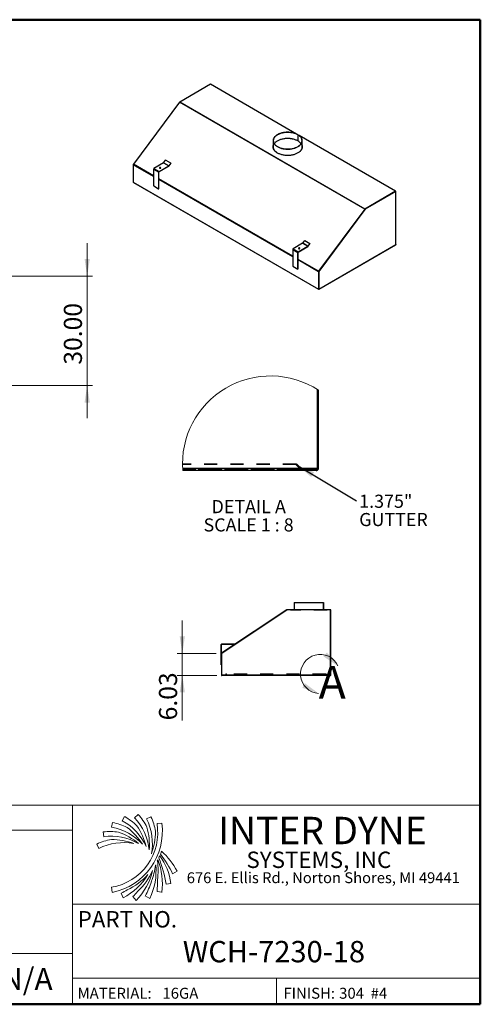
# Model space of a CAD drawing. Units: inches. Extents: x 0.5 to 10.5, y 0.5 to 8.
# Drawn here: x 7 to 10.5, y 0.5 to 8 of the extents above; entities that cross this region are included whole.
import ezdxf

# ---------------------------------------------------------------- set-up
doc = ezdxf.new("R2010")
doc.units = ezdxf.units.IN
doc.header["$MEASUREMENT"] = 0
doc.linetypes.add('HIDDEN', pattern=[0.075, 0.05, -0.025])
doc.styles.add('SLDTEXTSTYLE0', font='TXT', dxfattribs={"width": 0.75})
doc.styles.add('SLDTEXTSTYLE1', font='TXT', dxfattribs={"width": 0.605})
doc.styles.add('SLDTEXTSTYLE2', font='TXT', dxfattribs={"width": 0.678571})
doc.styles.add('SLDTEXTSTYLE3', font='TXT', dxfattribs={"width": 0.681818})
doc.dimstyles.new('SLDDIMSTYLE2', dxfattribs={"dimtxt": 0.137795, "dimasz": 0.13, "dimexe": 0, "dimexo": 0.0625, "dimgap": 0.034449, "dimtad": 1, "dimlfac": 36, "dimrnd": 1e-09, "dimzin": 4, "dimdsep": 46, "dimtxsty": 'SLDTEXTSTYLE0', "dimsah": 1, "dimcen": 0.09, "dimadec": 0, "dimazin": 1, "dimtfac": 1, "dimtmove": 0, "dimatfit": 0, "dimfxl": 0, "dimfrac": 2, "dimtolj": 1, "dimtzin": 12, "dimarcsym": 0})
doc.dimstyles.new('SLDDIMSTYLE3', dxfattribs={"dimtxt": 0.18, "dimasz": 0.13, "dimexe": 0, "dimexo": 0.0625, "dimgap": 0, "dimtad": 0, "dimtih": 1, "dimtoh": 1, "dimdec": 0, "dimrnd": 1e-09, "dimzin": 0, "dimdsep": 46, "dimtxsty": 'Standard', "dimsah": 1, "dimcen": 0.09, "dimadec": 0, "dimazin": 0, "dimtfac": 0.13, "dimtdec": 0, "dimtofl": 0, "dimtmove": 0, "dimatfit": 3, "dimfxl": 0, "dimfrac": 2, "dimtolj": 1, "dimtzin": 0, "dimarcsym": 0})
doc.dimstyles.new('SLDDIMSTYLE4', dxfattribs={"dimtxt": 0.137795, "dimasz": 0.13, "dimexe": 0, "dimexo": 0.0625, "dimgap": 0.034449, "dimtad": 1, "dimlfac": 36, "dimrnd": 1e-09, "dimzin": 12, "dimdsep": 46, "dimtxsty": 'SLDTEXTSTYLE0', "dimsah": 1, "dimcen": 0.09, "dimadec": 0, "dimazin": 3, "dimtfac": 1, "dimtmove": 0, "dimatfit": 0, "dimfxl": 0, "dimfrac": 2, "dimtolj": 1, "dimtzin": 12, "dimarcsym": 0})

# ---------------------------------------------------------------- blocks, each defined once
blk = doc.blocks.new('Block2')
at = {"color": 7, "linetype": 'Continuous', "lineweight": 18}
for p, q in [((0.277, 0.867), (0.303, 0.913)), ((0.412, 0.9), (0.451, 0.935)), ((0.542, 0.888), (0.59, 0.91)), ((0.161, 0.796), (0.172, 0.848)), ((0.656, 0.835), (0.708, 0.842)), ((0.075, 0.693), (0.07, 0.746)), ((0.022, 0.565), (0, 0.613)), ((0.874, 0.318), (0.826, 0.288)), ((0.16, 0.143), (0.167, 0.088)), ((0.756, 0.178), (0.807, 0.184)), ((0.264, 0.078), (0.288, 0.028)), ((0.392, 0.041), (0.43, 0)), ((0.527, 0.048), (0.576, 0.021)), ((0.656, 0.098), (0.708, 0.088))]:
    blk.add_line(p, q, dxfattribs=at)
for centre, radius, start, end in [((-0.009, 0.337), 0.602, 24.4158, 61.6387), ((-0.035, 0.327), 0.676, 45.7822, 59.9553), ((-0.028, 0.488), 0.602, 5.9158, 43.1387), ((-0.055, 0.487), 0.676, 27.2822, 41.4553), ((0.003, 0.62), 0.602, 349.1658, 26.3887), ((-0.024, 0.628), 0.676, 10.5322, 24.7053), ((0.062, 0.737), 0.602, 279.3887, 9.3887), ((0.055, 0.203), 0.602, 42.6158, 79.8387), ((0.038, 0.751), 0.676, 281.0193, 7.7053), ((0.033, 0.186), 0.676, 63.9822, 78.1553), ((-0.127, 0.204), 0.746, 33.0328, 52.1988), ((-0.182, 0.395), 0.746, 14.8328, 33.9988), ((-0.173, 0.598), 0.746, 356.3328, 15.4988), ((-0.105, 0.768), 0.746, 339.5828, 358.7488), ((0.285, 0), 0.676, 100.7822, 114.9553), ((0.14, 0.073), 0.676, 81.7822, 95.9553), ((0.155, 0.096), 0.602, 60.4158, 97.6387), ((0.146, -0.082), 0.746, 69.8328, 88.9988), ((-0.018, 0.042), 0.746, 50.8328, 69.9988), ((0.292, 0.027), 0.602, 79.4158, 116.6387), ((0.257, 0.672), 0.468, 329.1712, 330.8336), ((0.034, 0.328), 0.634, 350.5873, 9.4127), ((-0.023, 0.181), 0.737, 352.7086, 20.8418), ((0.257, 0.672), 0.468, 333.3599, 336.4479), ((-0.594, -0.052), 1.369, 9.6776, 22.0284), ((0.142, 0.091), 0.672, 7.9977, 35.8839), ((0.257, 0.672), 0.468, 338.8566, 343.082), ((-0.141, -0.161), 1.066, 24.9168, 38.5058), ((0.197, -0.035), 0.764, 27.5217, 48.2938), ((-0.052, 0.474), 0.676, 315.4432, 347.2079), ((-0.013, 0.598), 0.678, 312.4053, 336.1942), ((-0.031, 0.318), 0.676, 333.9432, 5.7079), ((-0.071, 0.474), 0.717, 337.8565, 352.8553), ((-0.024, 0.628), 0.676, 297.4432, 329.2079), ((0.051, 0.733), 0.678, 294.4053, 318.1942), ((-0.025, 0.18), 0.686, 353.1101, 3.6925), ((0.003, 0.62), 0.602, 295.7424, 303.116), ((-0.263, 0.478), 0.9, 331.4309, 342.2843), ((-0.024, 0.476), 0.602, 313.7424, 321.116)]:
    blk.add_arc(centre, radius, start, end, dxfattribs=at)
blk = doc.blocks.new('_D_2')
at = {"color": 7, "linetype": 'Continuous', "lineweight": 0}
for p, q in [((7.5031, 6.0471), (7.5031, 6.2971)), ((6.4807, 6.0471), (7.5424, 6.0471)), ((7.5031, 6.0471), (7.5031, 5.2138)), ((6.4804, 5.2138), (7.5424, 5.2138)), ((7.5031, 5.2138), (7.5031, 4.9638))]:
    blk.add_line(p, q, dxfattribs=at)
at = {"color": 7, "linetype": 'Continuous', "lineweight": 18}
for points in [[(7.5031, 6.0471), (7.5231, 6.1771), (7.4831, 6.1771)], [(7.5031, 5.2138), (7.4831, 5.0838), (7.5231, 5.0838)]]:
    blk.add_solid(points, dxfattribs=at)
at = {"color": 7, "linetype": 'Continuous', "lineweight": 18, "insert": (7.3254, 5.3724), "char_height": 0.1378, "attachment_point": 1, "rotation": 90, "style": 'SLDTEXTSTYLE0'}
blk.add_mtext('30.00', dxfattribs=at)
blk = doc.blocks.new('_D_7')
at = {"color": 7, "linetype": 'Continuous', "lineweight": 0}
for p, q in [((8.2281, 3.1728), (8.2281, 3.4228)), ((8.4871, 3.1728), (8.1887, 3.1728)), ((8.2281, 3.1728), (8.2281, 3.0052)), ((8.4907, 3.0052), (8.1887, 3.0052)), ((8.2281, 3.0052), (8.2281, 2.663))]:
    blk.add_line(p, q, dxfattribs=at)
at = {"color": 7, "linetype": 'Continuous', "lineweight": 18}
for points in [[(8.2281, 3.1728), (8.2481, 3.3028), (8.2081, 3.3028)], [(8.2281, 3.0052), (8.2081, 2.8752), (8.2481, 2.8752)]]:
    blk.add_solid(points, dxfattribs=at)
at = {"color": 7, "linetype": 'Continuous', "lineweight": 18, "insert": (8.0505, 2.663), "char_height": 0.1378, "attachment_point": 1, "rotation": 90, "style": 'SLDTEXTSTYLE0'}
blk.add_mtext('6.03', dxfattribs=at)
blk = doc.blocks.new('SW_NOTE_0_1')
at = {"color": 0, "linetype": 'Continuous', "lineweight": 0, "char_height": 0.1, "attachment_point": 1, "style": 'SLDTEXTSTYLE0'}
for s, insert in [('1.375"', (0.0209, 0.0462)), ('GUTTER', (0.0209, -0.0932))]:
    blk.add_mtext(s, dxfattribs=dict(at, insert=insert))

msp = doc.modelspace()

# ---------------------------------------------------------------- linework, layer by layer
at = {"color": 7, "linetype": 'Continuous', "lineweight": 50}
for p, q in [((0.5, 8), (10.5, 8)), ((10.5, 8), (10.5, 0.5)), ((10.5, 0.5), (0.5, 0.5))]:
    msp.add_line(p, q, dxfattribs=at)
at = {"color": 7, "linetype": 'Continuous', "lineweight": 25}
for p, q in [((8.44258, 7.50805), (8.20827, 7.37279)), ((9.09872, 7.12927), (8.44258, 7.50805)), ((8.20632, 7.37138), (7.85515, 6.89861)), ((8.20686, 7.37148), (7.85562, 6.89862)), ((8.20664, 7.37119), (8.20632, 7.37138)), ((9.61874, 6.55642), (8.20686, 7.37148)), ((8.20824, 7.37277), (8.20713, 7.37213)), ((8.20713, 7.37213), (8.20732, 7.37203)), ((9.62015, 6.55773), (8.20827, 7.37279)), ((8.92025, 7.07825), (8.92025, 7.03154)), ((9.10993, 7.12361), (9.10876, 7.12294)), ((9.10876, 7.12294), (9.10876, 7.07622)), ((9.10893, 7.07632), (9.10876, 7.07622)), ((9.10893, 7.12284), (9.1101, 7.12351)), ((9.10893, 7.12284), (9.10893, 7.07613)), ((9.10993, 7.12361), (9.10993, 7.12341)), ((9.85445, 6.69299), (9.11973, 7.11714)), ((9.14247, 7.03154), (9.14247, 7.07825)), ((8.08495, 6.90881), (8.01183, 6.8666)), ((8.08495, 6.90881), (8.12424, 6.88614)), ((8.08572, 6.90953), (8.10038, 6.92941)), ((8.125, 6.88685), (8.08572, 6.90953)), ((8.10254, 6.93006), (8.13946, 6.90874)), ((8.13967, 6.90673), (8.125, 6.88685)), ((8.14019, 6.90615), (8.13967, 6.90673)), ((8.14026, 6.90792), (8.13974, 6.90852)), ((7.85449, 6.89681), (7.85449, 6.89552)), ((7.85467, 6.89671), (7.85449, 6.89681)), ((7.85449, 6.89552), (7.85449, 6.76322)), ((8.00929, 6.80616), (7.85449, 6.89552)), ((7.85515, 6.89861), (7.85548, 6.89842)), ((8.00929, 6.80992), (7.85562, 6.89862)), ((8.00929, 6.8622), (8.04857, 6.83952)), ((8.00929, 6.8622), (8.00929, 6.73607)), ((8.01183, 6.8666), (8.05111, 6.84392)), ((8.04974, 6.84019), (8.04857, 6.83952)), ((8.04857, 6.7134), (8.04857, 6.83952)), ((8.04974, 6.71407), (8.04974, 6.84019)), ((8.05111, 6.84392), (8.12424, 6.88614)), ((8.05111, 6.84257), (8.12424, 6.88479)), ((8.05111, 6.84257), (8.05111, 6.84392)), ((8.12424, 6.88614), (8.12424, 6.88479)), ((8.12424, 6.88479), (8.12439, 6.88488)), ((8.125, 6.88685), (8.12546, 6.88633)), ((7.85449, 6.76322), (9.26637, 5.94816)), ((7.85641, 6.76089), (9.26593, 5.9472)), ((9.06995, 6.19761), (8.04974, 6.78656)), ((9.06995, 6.19386), (8.04974, 6.78281)), ((8.01047, 6.73403), (8.04739, 6.71272)), ((8.04823, 6.71263), (8.04939, 6.71331)), ((8.04857, 6.7134), (8.04974, 6.71407)), ((9.85445, 6.69299), (9.62015, 6.55773)), ((9.85445, 6.69164), (9.62015, 6.55638)), ((9.85445, 6.69164), (9.62018, 6.5564)), ((9.85562, 6.69097), (9.62135, 6.55572)), ((9.85585, 6.69219), (9.85445, 6.69299)), ((9.85445, 6.69299), (9.85445, 6.69164)), ((9.85468, 6.69151), (9.85445, 6.69164)), ((9.85445, 6.69164), (9.85562, 6.69097)), ((9.85585, 6.69219), (9.85468, 6.69151)), ((9.85562, 6.28698), (9.85562, 6.69097)), ((9.85585, 6.2882), (9.85585, 6.69219)), ((9.61874, 6.55642), (9.2675, 6.08357)), ((9.61939, 6.55568), (9.26815, 6.08282)), ((9.61936, 6.55564), (9.26819, 6.08288)), ((9.62053, 6.55497), (9.26936, 6.0822)), ((9.61939, 6.55568), (9.61874, 6.55642)), ((9.62053, 6.55497), (9.61936, 6.55564)), ((9.62015, 6.55773), (9.62015, 6.55638)), ((9.62018, 6.5564), (9.62135, 6.55572)), ((9.14638, 6.29722), (9.16104, 6.31711)), ((9.1632, 6.31775), (9.20013, 6.29643)), ((9.06995, 6.24989), (9.10923, 6.22721)), ((9.06995, 6.24989), (9.06995, 6.12377)), ((9.14561, 6.29651), (9.07249, 6.2543)), ((9.07249, 6.2543), (9.11177, 6.23162)), ((9.1104, 6.22789), (9.10923, 6.22721)), ((9.10923, 6.10109), (9.10923, 6.22721)), ((9.1104, 6.10176), (9.1104, 6.22789)), ((9.11177, 6.23162), (9.1849, 6.27383)), ((9.11177, 6.23027), (9.1849, 6.27248)), ((9.11177, 6.23027), (9.11177, 6.23162)), ((9.14561, 6.29651), (9.1849, 6.27383)), ((9.18566, 6.27454), (9.14638, 6.29722)), ((9.1849, 6.27383), (9.1849, 6.27248)), ((9.1849, 6.27248), (9.18505, 6.27257)), ((9.20033, 6.29443), (9.18566, 6.27454)), ((9.18566, 6.27454), (9.18612, 6.27402)), ((9.20085, 6.29384), (9.20033, 6.29443)), ((9.20092, 6.29562), (9.2004, 6.29621)), ((9.26865, 5.94691), (9.85419, 6.28494)), ((9.2687, 5.94816), (9.85562, 6.28698)), ((9.85562, 6.28807), (9.85585, 6.2882)), ((9.85562, 6.28794), (9.85585, 6.2882)), ((9.2675, 6.08357), (9.1104, 6.17426)), ((9.26637, 6.08047), (9.1104, 6.1705)), ((9.07113, 6.12173), (9.10805, 6.10041)), ((9.10889, 6.10033), (9.11005, 6.101)), ((9.10923, 6.10109), (9.1104, 6.10176)), ((9.26753, 6.08114), (9.26637, 6.08047)), ((9.26637, 6.08047), (9.26637, 5.94816)), ((9.2675, 6.08357), (9.26815, 6.08282)), ((9.26753, 6.08114), (9.26753, 5.94884)), ((9.2687, 6.08041), (9.26753, 6.08108)), ((9.26753, 6.08108), (9.26753, 5.94884)), ((9.26819, 6.08288), (9.26936, 6.0822)), ((9.2687, 6.08041), (9.2687, 5.94816)), ((9.26753, 5.94884), (9.26637, 5.94816)), ((9.26753, 5.94884), (9.2687, 5.94816)), ((9.26753, 5.94884), (9.26753, 5.94749)), ((9.26753, 5.94884), (9.26753, 5.94884)), ((9.25834, 4.58303), (9.25834, 5.18255)), ((9.26578, 4.58303), (9.26578, 5.17778)), ((8.23025, 4.58303), (9.25834, 4.58303)), ((9.25834, 4.58303), (9.26578, 4.58303)), ((9.24959, 4.56684), (8.23125, 4.56684)), ((9.08139, 3.5608), (9.08139, 3.50525)), ((9.08139, 3.5608), (9.30361, 3.5608)), ((9.30361, 3.5608), (9.30361, 3.50525)), ((9.30361, 3.5608), (9.30361, 3.50525)), ((9.30361, 3.5608), (9.30361, 3.5608)), ((9.02483, 3.50465), (8.5281, 3.17387)), ((9.02571, 3.50325), (8.52908, 3.17253)), ((9.02575, 3.50327), (9.02483, 3.50465)), ((9.02575, 3.50327), (9.02571, 3.50325)), ((9.02682, 3.50525), (9.02682, 3.5036)), ((9.35818, 3.50525), (9.02682, 3.50525)), ((9.35818, 3.5036), (9.02687, 3.5036)), ((9.35818, 3.50525), (9.35818, 3.5036)), ((9.35983, 3.5036), (9.35818, 3.5036)), ((9.35818, 3.00885), (9.35818, 3.5036)), ((9.35983, 3.00885), (9.35983, 3.5036)), ((8.5265, 3.24115), (8.52485, 3.24115)), ((8.52485, 3.08669), (8.52485, 3.24115)), ((8.5265, 3.17087), (8.5265, 3.24115)), ((8.52844, 3.24309), (8.52844, 3.24475)), ((8.52844, 3.24475), (8.63185, 3.24475)), ((8.52844, 3.24309), (8.63185, 3.24309)), ((8.63185, 3.24475), (8.63185, 3.24309)), ((8.63185, 3.24309), (8.63207, 3.2431)), ((8.65368, 3.25907), (8.63294, 3.24508)), ((8.63294, 3.24508), (8.63359, 3.24411)), ((8.65368, 3.25907), (8.65506, 3.26)), ((8.65441, 3.25798), (8.65368, 3.25907)), ((8.65506, 3.26), (8.6558, 3.2589)), ((8.52815, 3.17087), (8.5265, 3.17087)), ((8.5265, 3.17087), (8.5265, 3.00885)), ((8.5281, 3.17387), (8.52902, 3.17249)), ((8.52815, 3.1708), (8.52815, 3.00885)), ((8.52908, 3.17253), (8.52902, 3.17249)), ((8.52485, 3.08669), (8.5265, 3.08669)), ((8.52485, 3.08502), (8.52485, 3.08669)), ((8.5265, 3.08502), (8.52485, 3.08502)), ((8.52815, 3.00885), (8.5265, 3.00885)), ((8.52815, 3.00885), (9.35818, 3.00885)), ((9.35624, 3.00525), (8.5301, 3.00525)), ((9.35818, 3.00885), (9.35983, 3.00885))]:
    msp.add_line(p, q, dxfattribs=at)
at = {"color": 7, "linetype": 'HIDDEN', "lineweight": 18}
for p, q in [((9.09469, 4.616), (8.22944, 4.616)), ((9.09469, 4.61074), (8.22946, 4.61074)), ((9.25834, 4.58303), (8.23025, 4.58303)), ((8.23059, 4.57684), (9.13795, 4.57684)), ((9.0938, 4.61074), (9.09906, 4.616)), ((9.0938, 4.61074), (9.13296, 4.57158)), ((9.13795, 4.57684), (9.09469, 4.616)), ((9.09469, 4.61074), (9.09469, 4.616)), ((9.13795, 4.57158), (9.09469, 4.61074)), ((9.09906, 4.616), (9.13822, 4.57684)), ((9.13822, 4.57684), (9.13296, 4.57158)), ((9.13795, 4.57684), (9.13795, 4.57158)), ((9.24959, 4.57428), (8.23074, 4.57428)), ((8.23092, 4.57158), (9.13795, 4.57158)), ((9.01616, 4.57428), (9.01616, 4.56684)), ((9.06303, 4.56684), (9.06303, 4.57428)), ((9.1444, 4.57428), (9.1444, 4.56684)), ((9.24959, 4.57428), (9.24959, 4.56684)), ((9.08304, 3.5608), (9.08304, 3.5036)), ((9.30196, 3.5608), (9.30196, 3.5036)), ((9.30196, 3.5608), (9.30196, 3.5036)), ((9.02483, 3.50465), (9.02575, 3.50327)), ((9.02682, 3.5036), (9.02682, 3.50525)), ((9.02687, 3.5036), (9.02682, 3.5036)), ((9.05361, 3.5036), (9.05361, 3.50194)), ((9.33139, 3.50194), (9.05361, 3.50194)), ((9.07974, 3.50525), (9.07974, 3.5036)), ((9.08084, 3.5036), (9.08084, 3.50194)), ((9.08139, 3.50525), (9.08139, 3.5036)), ((9.30361, 3.50525), (9.30361, 3.5036)), ((9.30361, 3.50525), (9.30361, 3.5036)), ((9.30417, 3.50194), (9.30417, 3.5036)), ((9.30527, 3.5036), (9.30527, 3.50525)), ((9.33139, 3.50194), (9.33139, 3.5036)), ((8.5265, 3.24115), (8.52485, 3.24115)), ((8.52844, 3.24309), (8.52844, 3.24475)), ((8.56131, 3.24475), (8.56131, 3.24309)), ((8.57172, 3.24309), (8.57172, 3.24475)), ((8.63185, 3.24475), (8.63185, 3.24309)), ((8.63294, 3.24508), (8.63386, 3.24371)), ((8.63359, 3.24411), (8.63386, 3.24371)), ((8.6546, 3.2577), (8.63386, 3.24371)), ((8.65368, 3.25907), (8.6546, 3.2577)), ((8.6546, 3.2577), (8.65441, 3.25798)), ((8.65598, 3.25863), (8.6546, 3.2577)), ((8.6558, 3.2589), (8.65598, 3.25863)), ((8.5265, 3.17087), (8.52815, 3.17087)), ((8.52902, 3.17249), (8.5281, 3.17387)), ((8.52815, 3.17087), (8.52815, 3.1708)), ((8.5265, 3.08669), (8.52485, 3.08669)), ((9.35818, 3.00885), (8.52815, 3.00885)), ((9.35624, 3.0069), (8.5301, 3.0069)), ((8.5301, 3.0069), (8.5301, 3.00525)), ((8.55347, 3.0069), (8.55347, 3.00525)), ((8.56355, 3.01617), (8.55485, 3.00747)), ((8.55485, 3.00747), (8.55602, 3.0063)), ((8.56452, 3.01617), (8.55491, 3.00747)), ((8.56452, 3.015), (8.55491, 3.0063)), ((8.55491, 3.00747), (9.33143, 3.00747)), ((8.55491, 3.00747), (8.55491, 3.0063)), ((8.55491, 3.0063), (9.33143, 3.0063)), ((8.56472, 3.015), (8.55602, 3.0063)), ((8.56472, 3.015), (8.56355, 3.01617)), ((9.32181, 3.01617), (8.56452, 3.01617)), ((8.56452, 3.015), (8.56452, 3.01617)), ((9.32181, 3.015), (8.56452, 3.015)), ((9.30436, 3.0069), (9.30436, 3.00525)), ((9.31478, 3.00525), (9.31478, 3.0069)), ((9.32162, 3.015), (9.32279, 3.01617)), ((9.32162, 3.015), (9.33032, 3.0063)), ((9.33143, 3.00747), (9.32181, 3.01617)), ((9.32181, 3.015), (9.32181, 3.01617)), ((9.33143, 3.0063), (9.32181, 3.015)), ((9.32279, 3.01617), (9.33149, 3.00747)), ((9.33149, 3.00747), (9.33032, 3.0063)), ((9.33143, 3.00747), (9.33143, 3.0063)), ((9.33286, 3.0069), (9.33286, 3.00525)), ((9.35624, 3.0069), (9.35624, 3.00525))]:
    msp.add_line(p, q, dxfattribs=at)
at = {"color": 7, "linetype": 'Continuous', "lineweight": 0}
for p, q in [((8.52719, 3.17326), (8.52559, 3.17219)), ((8.5265, 3.17197), (8.5265, 3.17389))]:
    msp.add_line(p, q, dxfattribs=at)
at = {"color": 7, "linetype": 'Continuous', "lineweight": 18}
for p, q in [((7.3913, 2.0157), (0.5, 2.0157)), ((10.5, 2.0157), (7.3913, 2.0157)), ((7.3913, 2.0157), (7.3913, 0.5)), ((1.94263, 1.8277), (7.3913, 1.8277)), ((7.3913, 1.2637), (10.5, 1.2637)), ((6.17764, 0.8877), (7.3913, 0.8877)), ((7.3913, 0.6997), (10.5, 0.6997)), ((8.94565, 0.6997), (8.94565, 0.5))]:
    msp.add_line(p, q, dxfattribs=at)
at = {"color": 7, "linetype": 'Continuous', "lineweight": 25, "flags": 128}
for points in [[(9.10993, 7.12361), (9.10514, 7.12622), (9.10009, 7.12865), (9.0948, 7.13092), (9.08929, 7.13299), (9.08357, 7.13488), (9.07767, 7.13656), (9.07161, 7.13804), (9.0654, 7.13931), (9.05908, 7.14037), (9.05266, 7.14121), (9.04616, 7.14183), (9.03962, 7.14222), (9.03304, 7.14239), (9.02646, 7.14233), (9.01989, 7.14205), (9.01337, 7.14155), (9.00691, 7.14082), (9.00053, 7.13988), (8.99426, 7.13872), (8.98813, 7.13734), (8.98214, 7.13576), (8.97633, 7.13398), (8.97071, 7.132), (8.9653, 7.12983), (8.96013, 7.12748), (8.9552, 7.12496), (8.95054, 7.12227), (8.94617, 7.11943), (8.9421, 7.11645), (8.93833, 7.11333), (8.9349, 7.11009), (8.9318, 7.10673), (8.92906, 7.10328), (8.92667, 7.09974), (8.92465, 7.09612), (8.923, 7.09244), (8.92174, 7.08871), (8.92086, 7.08495), (8.92037, 7.08116), (8.92026, 7.07736), (8.92055, 7.07356), (8.92123, 7.06978), (8.92229, 7.06603), (8.92373, 7.06232), (8.92556, 7.05867), (8.92775, 7.05509), (8.93031, 7.05159), (8.93322, 7.04818), (8.93648, 7.04488), (8.94007, 7.04169), (8.94398, 7.03863), (8.9482, 7.03572), (8.95271, 7.03295), (8.9575, 7.03034), (8.96254, 7.0279), (8.96783, 7.02563), (8.97334, 7.02355), (8.97905, 7.02167), (8.98495, 7.01998), (8.99101, 7.01849), (8.99721, 7.01722), (9.00353, 7.01616), (9.00995, 7.01531), (9.01644, 7.01469), (9.02299, 7.01429), (9.02957, 7.01412), (9.03615, 7.01417), (9.04271, 7.01445), (9.04924, 7.01495), (9.0557, 7.01567), (9.06208, 7.01661), (9.06835, 7.01777), (9.07449, 7.01914), (9.08048, 7.02072), (9.08629, 7.0225), (9.09192, 7.02447), (9.09733, 7.02664), (9.10251, 7.02898), (9.10744, 7.0315), (9.1121, 7.03419), (9.11648, 7.03702), (9.12056, 7.04001), (9.12432, 7.04312), (9.12777, 7.04636), (9.13087, 7.04971), (9.13362, 7.05316), (9.13602, 7.0567), (9.13804, 7.06032), (9.1397, 7.064), (9.14097, 7.06773), (9.14186, 7.07149), (9.14235, 7.07528), (9.14246, 7.07908), (9.14218, 7.08288), (9.14152, 7.08666), (9.14046, 7.09041), (9.13902, 7.09412), (9.13721, 7.09777), (9.13502, 7.10136), (9.13247, 7.10486), (9.12956, 7.10827), (9.12631, 7.11157), (9.12272, 7.11476), (9.11882, 7.11782), (9.11461, 7.12074), (9.1101, 7.12351)], [(9.10876, 7.12294), (9.10404, 7.1255), (9.09907, 7.1279), (9.09386, 7.13013), (9.08842, 7.13218), (9.08279, 7.13403), (9.07698, 7.13569), (9.07101, 7.13715), (9.0649, 7.1384), (9.05867, 7.13945), (9.05234, 7.14027), (9.04594, 7.14088), (9.03949, 7.14127), (9.03301, 7.14144), (9.02653, 7.14138), (9.02006, 7.14111), (9.01363, 7.14061), (9.00727, 7.13989), (9.00099, 7.13896), (8.99481, 7.13782), (8.98877, 7.13646), (8.98287, 7.1349), (8.97715, 7.13315), (8.97161, 7.1312), (8.96628, 7.12906), (8.96119, 7.12675), (8.95633, 7.12426), (8.95175, 7.12162), (8.94744, 7.11882), (8.94342, 7.11588), (8.93972, 7.11281), (8.93633, 7.10961), (8.93328, 7.10631), (8.93058, 7.10291), (8.92823, 7.09942), (8.92624, 7.09586), (8.92462, 7.09223), (8.92337, 7.08856), (8.9225, 7.08485), (8.92202, 7.08111), (8.92192, 7.07737), (8.9222, 7.07363), (8.92286, 7.06991), (8.92391, 7.06621), (8.92533, 7.06256), (8.92713, 7.05896), (8.92929, 7.05543), (8.93181, 7.05198), (8.93468, 7.04863), (8.93789, 7.04537), (8.94143, 7.04223), (8.94528, 7.03922), (8.94944, 7.03635), (8.95388, 7.03362), (8.95859, 7.03105), (8.96356, 7.02865), (8.96877, 7.02642), (8.9742, 7.02437), (8.97983, 7.02251), (8.98564, 7.02084), (8.99161, 7.01938), (8.99772, 7.01812), (9.00394, 7.01708), (9.01027, 7.01625), (9.01666, 7.01564), (9.02311, 7.01525), (9.02959, 7.01507), (9.03608, 7.01512), (9.04254, 7.0154), (9.04897, 7.01589), (9.05534, 7.0166), (9.06162, 7.01753), (9.0678, 7.01867), (9.07385, 7.02002), (9.07975, 7.02157), (9.08548, 7.02333), (9.09102, 7.02527), (9.09635, 7.02741), (9.10145, 7.02972), (9.1063, 7.0322), (9.1109, 7.03484), (9.11521, 7.03764), (9.11923, 7.04057), (9.12294, 7.04364), (9.12633, 7.04684), (9.12939, 7.05014), (9.1321, 7.05354), (9.13446, 7.05703), (9.13646, 7.06059), (9.13808, 7.06421), (9.13934, 7.06788), (9.14021, 7.07159), (9.1407, 7.07533), (9.14081, 7.07907), (9.14054, 7.08281), (9.13988, 7.08653), (9.13884, 7.09023), (9.13742, 7.09388), (9.13563, 7.09748), (9.13348, 7.10101), (9.13096, 7.10446), (9.1281, 7.10782), (9.1249, 7.11108), (9.12136, 7.11422), (9.11752, 7.11723), (9.11337, 7.12011), (9.10893, 7.12284)], [(9.10876, 7.07622), (9.10404, 7.07879), (9.09907, 7.08119), (9.09386, 7.08342), (9.08842, 7.08546), (9.08279, 7.08732), (9.07698, 7.08898), (9.07101, 7.09044), (9.0649, 7.09169), (9.05867, 7.09273), (9.05234, 7.09356), (9.04594, 7.09417), (9.03949, 7.09456), (9.03301, 7.09472), (9.02653, 7.09467), (9.02006, 7.09439), (9.01363, 7.0939), (9.00727, 7.09318), (9.00099, 7.09225), (8.99481, 7.0911), (8.98877, 7.08975), (8.98287, 7.08819), (8.97715, 7.08643), (8.97161, 7.08448), (8.96628, 7.08235), (8.96119, 7.08003), (8.95633, 7.07755), (8.95175, 7.0749), (8.94744, 7.07211), (8.94342, 7.06917), (8.93972, 7.06609), (8.93633, 7.0629), (8.93328, 7.0596), (8.93058, 7.05619), (8.92966, 7.0549)], [(8.92025, 7.044), (8.91994, 7.04289), (8.91911, 7.03909), (8.91867, 7.03528), (8.91863, 7.03146), (8.91897, 7.02764), (8.91969, 7.02384), (8.92081, 7.02007), (8.9223, 7.01635), (8.92417, 7.01268), (8.92641, 7.00909), (8.92901, 7.00557), (8.93196, 7.00215), (8.93526, 6.99884), (8.93889, 6.99564), (8.94283, 6.99257), (8.94708, 6.98964), (8.95163, 6.98686)], [(8.93228, 7.00181), (8.93142, 7.00278), (8.92867, 7.00622), (8.92628, 7.00974), (8.92424, 7.01334), (8.92257, 7.017), (8.92128, 7.02071), (8.92037, 7.02446), (8.91984, 7.02823), (8.9197, 7.03201), (8.91994, 7.0358), (8.92025, 7.03796)], [(8.9197, 7.03087), (8.91994, 7.03445), (8.92025, 7.03661)], [(8.92025, 7.03154), (8.92026, 7.03064), (8.92055, 7.02685), (8.92123, 7.02307), (8.92229, 7.01932), (8.92373, 7.01561), (8.92556, 7.01196), (8.92775, 7.00837), (8.93031, 7.00487), (8.93322, 7.00147), (8.93648, 6.99816), (8.94007, 6.99498), (8.94398, 6.99192), (8.9482, 6.989), (8.9522, 6.98653)], [(8.95163, 6.98686), (8.95644, 6.98424), (8.96152, 6.98178), (8.96683, 6.97951), (8.97237, 6.97741), (8.97812, 6.97551), (8.98404, 6.9738), (8.99013, 6.9723), (8.99636, 6.97101), (9.00271, 6.96993), (9.00916, 6.96907), (9.01569, 6.96843), (9.02227, 6.96801), (9.02888, 6.96781), (9.0355, 6.96784), (9.04211, 6.96809), (9.04868, 6.96857), (9.05519, 6.96926), (9.06161, 6.97018), (9.06794, 6.97131), (9.07413, 6.97266), (9.08018, 6.97421), (9.08606, 6.97597), (9.09176, 6.97792), (9.09724, 6.98006), (9.1025, 6.98238), (9.10751, 6.98488), (9.11226, 6.98754), (9.11673, 6.99036), (9.12091, 6.99333), (9.12478, 6.99643), (9.12832, 6.99966), (9.13153, 7.003), (9.1344, 7.00644), (9.13691, 7.00998), (9.13906, 7.01359), (9.14083, 7.01728), (9.14223, 7.02101), (9.14325, 7.02479), (9.14388, 7.02859), (9.14412, 7.03241), (9.14398, 7.03623), (9.14344, 7.04004), (9.14252, 7.04383), (9.14247, 7.044)], [(9.11052, 6.98653), (9.1121, 6.98747), (9.11648, 6.99031), (9.12056, 6.99329), (9.12432, 6.99641), (9.12777, 6.99965), (9.13087, 7.003), (9.13362, 7.00645), (9.13602, 7.00999), (9.13804, 7.01361), (9.1397, 7.01729), (9.14097, 7.02101), (9.14186, 7.02478), (9.14235, 7.02857), (9.14247, 7.03154)], [(9.14247, 7.03796), (9.14267, 7.03674), (9.143, 7.03296), (9.14295, 7.02918), (9.14252, 7.0254), (9.14171, 7.02164), (9.14051, 7.01792), (9.13894, 7.01425), (9.13699, 7.01063), (9.13469, 7.00709), (9.13202, 7.00363), (9.13045, 7.00181)], [(8.05471, 6.87293), (8.05385, 6.87228), (8.05333, 6.87151), (8.05319, 6.8707), (8.05343, 6.86989), (8.05404, 6.86915), (8.05497, 6.86854), (8.05616, 6.86809), (8.05751, 6.86784), (8.05892, 6.86781), (8.0603, 6.86801), (8.06154, 6.86841), (8.06254, 6.86899), (8.06324, 6.8697), (8.06357, 6.8705), (8.06352, 6.87131), (8.0631, 6.87209), (8.06232, 6.87278), (8.06125, 6.87332), (8.05997, 6.87367), (8.05857, 6.87381), (8.05716, 6.87372), (8.05584, 6.87342), (8.05471, 6.87293)], [(8.06347, 6.87013), (8.0631, 6.87074), (8.06232, 6.87143), (8.06125, 6.87197), (8.05997, 6.87232), (8.05857, 6.87246), (8.05716, 6.87237), (8.05584, 6.87207), (8.05471, 6.87158)], [(9.11537, 6.26062), (9.11451, 6.25997), (9.11399, 6.25921), (9.11385, 6.25839), (9.11409, 6.25759), (9.1147, 6.25685), (9.11563, 6.25623), (9.11682, 6.25578), (9.11817, 6.25553), (9.11958, 6.25551), (9.12096, 6.2557), (9.1222, 6.2561), (9.1232, 6.25668), (9.1239, 6.25739), (9.12423, 6.25819), (9.12418, 6.25901), (9.12376, 6.25979), (9.12298, 6.26047), (9.12191, 6.26101), (9.12063, 6.26136), (9.11923, 6.2615), (9.11782, 6.26142), (9.1165, 6.26112), (9.11537, 6.26062)], [(9.12413, 6.25782), (9.12376, 6.25844), (9.12298, 6.25912), (9.12191, 6.25966), (9.12063, 6.26001), (9.11923, 6.26015), (9.11782, 6.26007), (9.1165, 6.25977), (9.11537, 6.25927)]]:
    msp.add_lwpolyline(points, dxfattribs=at)
at = {"color": 7, "linetype": 'Continuous', "lineweight": 25}
for centre, radius, start, end in [((8.20858, 7.36975), 0.00279, 121.315626, 144.320333), ((8.21078, 7.36867), 0.00482, 121.315626, 144.320333), ((9.03136, 6.90563), 0.18904, 78.936741, 101.063259), ((9.07263, 7.01051), 0.07499, 36.295863, 61.048896), ((8.9573, 7.03145), 0.0387, 163.187705, 178.868027), ((9.10532, 7.03143), 0.03881, 1.153512, 16.790756), ((9.10544, 7.03017), 0.03759, 1.056159, 9.865065), ((8.08359, 6.91104), 0.00261, 301.335198, 324.530985), ((8.10184, 6.92847), 0.00174, 66.259057, 147.043393), ((8.13869, 6.90765), 0.00134, 316.886229, 54.588349), ((7.85994, 6.89529), 0.00546, 142.313559, 177.500003), ((7.85765, 6.89668), 0.00316, 142.313559, 177.500003), ((8.01481, 6.86194), 0.00553, 122.605478, 177.394522), ((8.05409, 6.83927), 0.00553, 122.605478, 177.394522), ((8.05273, 6.84006), 0.00299, 122.605478, 177.394522), ((8.05598, 6.86897), 0.0029, 115.887724, 156.475346), ((8.12288, 6.88837), 0.00261, 301.335198, 324.530985), ((8.01185, 6.73619), 0.00256, 182.605478, 237.394522), ((8.04785, 6.71328), 0.000728, 230.796715, 9.214037), ((8.04895, 6.71397), 0.000799, 304.056351, 7.25583), ((9.62265, 6.55361), 0.00482, 121.315626, 144.320333), ((9.62163, 6.55401), 0.00279, 121.315626, 144.320333), ((9.6215, 6.55416), 0.00261, 121.315626, 144.320333), ((9.6228, 6.55334), 0.00279, 121.315626, 144.320333), ((9.1625, 6.31616), 0.00174, 66.259057, 147.043393), ((9.07547, 6.24964), 0.00553, 122.605478, 177.394522), ((9.11475, 6.22696), 0.00553, 122.605478, 177.394522), ((9.11339, 6.22775), 0.00299, 122.605478, 177.394522), ((9.11664, 6.25666), 0.0029, 115.887724, 156.475346), ((9.14425, 6.29874), 0.00261, 301.335198, 324.530985), ((9.18354, 6.27606), 0.00261, 301.335198, 324.530985), ((9.19935, 6.29534), 0.00134, 316.886229, 54.588349), ((9.07251, 6.12388), 0.00256, 182.605478, 237.394522), ((9.10851, 6.10097), 0.000728, 230.796715, 9.214037), ((9.10961, 6.10166), 0.000799, 304.056351, 7.25583), ((9.27182, 6.08023), 0.00546, 142.313559, 177.500003), ((9.27069, 6.08094), 0.00316, 142.313559, 177.500003), ((9.27048, 6.08101), 0.00295, 142.313559, 177.500003), ((9.27186, 6.08027), 0.00316, 142.313559, 177.500003), ((9.02682, 3.50165), 0.0036, 90, 123.660193), ((9.02687, 3.50151), 0.00208, 90, 123.660193), ((9.02682, 3.50165), 0.00194, 90, 123.660193), ((8.52844, 3.24115), 0.0036, 90, 180), ((8.52844, 3.24115), 0.00194, 90, 180), ((8.63185, 3.24669), 0.00194, 270, 304), ((8.5301, 3.17087), 0.0036, 123.660193, 180), ((8.53024, 3.1708), 0.00208, 123.660193, 180), ((8.5301, 3.17087), 0.00194, 123.660193, 180)]:
    msp.add_arc(centre, radius, start, end, dxfattribs=at)
at = {"color": 7, "linetype": 'Continuous', "lineweight": 18}
for centre, radius, start, end in [((8.89988, 4.616), 0.67043, 56.922672, 184.204648), ((9.27852, 3.01617), 0.14899, 24.49069, 265.758367)]:
    msp.add_arc(centre, radius, start, end, dxfattribs=at)
at = {"color": 7, "linetype": 'HIDDEN', "lineweight": 18}
msp.add_arc((8.63185, 3.24669), 0.0036, 273.45618, 304, dxfattribs=at)
at = {"color": 7, "linetype": 'Continuous', "lineweight": 25}
for points, knots in [([(7.85641, 6.7609), (7.85601, 6.76119), (7.85519, 6.76177), (7.85472, 6.76274), (7.85449, 6.76322)], [0, 0, 0, 0, 0.4974868, 1, 1, 1, 1]), ([(9.85562, 6.28698), (9.85548, 6.2866), (9.8552, 6.28583), (9.85465, 6.28516), (9.85424, 6.285), (9.85417, 6.28497)], [0, 0, 0, 0, 0.454499, 0.9091079, 1, 1, 1, 1]), ([(9.26637, 5.94816), (9.26621, 5.94793), (9.26591, 5.94745), (9.26585, 5.94714), (9.26593, 5.9472), (9.26593, 5.9472)], [0, 0, 0, 0, 0.4988152, 0.9980512, 1, 1, 1, 1]), ([(9.26627, 5.94778), (9.26627, 5.94778), (9.26627, 5.94777), (9.2664, 5.94794), (9.2667, 5.94828), (9.26713, 5.94857), (9.2674, 5.94876)], [0, 0, 0, 0, 0.1767057, 0.3726553, 0.5909535, 1, 1, 1, 1]), ([(9.26753, 5.94884), (9.2676, 5.9487), (9.26773, 5.94841), (9.26784, 5.9483), (9.26782, 5.94844), (9.26763, 5.94871), (9.26753, 5.94884)], [0, 0, 0, 0, 0.23644099, 0.49128554, 0.74617831, 1, 1, 1, 1]), ([(9.26753, 5.94749), (9.26773, 5.94729), (9.26813, 5.94689), (9.26861, 5.94682), (9.26888, 5.94713), (9.26887, 5.94766), (9.26874, 5.94805), (9.2687, 5.94816)], [0, 0, 0, 0, 0.2270848, 0.4542245, 0.6813644, 0.9085042, 1, 1, 1, 1]), ([(9.24959, 4.56684), (9.25171, 4.56708), (9.25594, 4.56757), (9.26129, 4.5713), (9.26504, 4.57665), (9.26553, 4.5809), (9.26578, 4.58303)], [0, 0, 0, 0, 0.2494333, 0.4990736, 0.748718, 1, 1, 1, 1]), ([(9.25834, 4.58303), (9.25769, 4.58114), (9.25647, 4.57758), (9.25459, 4.57274), (9.25279, 4.56922), (9.25104, 4.56706), (9.24987, 4.56688), (9.24959, 4.56684)], [0, 0, 0, 0, 0.3163136, 0.5974893, 0.814865, 0.9570026, 1, 1, 1, 1]), ([(9.25655, 4.57793), (9.25669, 4.57805), (9.25792, 4.57914), (9.25829, 4.5812), (9.25834, 4.58283), (9.25834, 4.58303)], [0, 0, 0, 0, 0.102601, 0.8914981, 1, 1, 1, 1]), ([(8.5265, 3.00885), (8.5265, 3.00837), (8.52659, 3.00791), (8.52696, 3.00703), (8.52722, 3.00664), (8.52789, 3.00597), (8.52828, 3.0057), (8.52916, 3.00534), (8.52962, 3.00525), (8.5301, 3.00525)], [0, 0, 0, 0, 0.25, 0.25, 0.5, 0.5, 0.75, 0.75, 1, 1, 1, 1]), ([(8.5301, 3.00525), (8.52995, 3.00529), (8.52966, 3.00538), (8.52921, 3.00607), (8.52877, 3.00708), (8.52842, 3.00808), (8.52821, 3.00867), (8.52815, 3.00885)], [0, 0, 0, 0, 0.2270848, 0.4542245, 0.6813644, 0.9085042, 1, 1, 1, 1]), ([(8.52815, 3.00885), (8.52818, 3.0085), (8.5282, 3.00808), (8.52849, 3.0078), (8.52854, 3.00775)], [0, 0, 0, 0, 0.8129346, 1, 1, 1, 1]), ([(9.35624, 3.00525), (9.35671, 3.0053), (9.35765, 3.00541), (9.35884, 3.00624), (9.35967, 3.00743), (9.35978, 3.00837), (9.35983, 3.00885)], [0, 0, 0, 0, 0.2494316, 0.4990737, 0.7487163, 1, 1, 1, 1]), ([(9.35818, 3.00885), (9.35803, 3.00842), (9.35774, 3.00756), (9.3573, 3.00644), (9.35686, 3.00562), (9.3565, 3.00528), (9.3563, 3.00526), (9.35624, 3.00525)], [0, 0, 0, 0, 0.2270848, 0.4542245, 0.6813644, 0.9085042, 1, 1, 1, 1]), ([(9.35778, 3.00771), (9.35781, 3.00774), (9.35809, 3.00798), (9.35817, 3.00844), (9.35818, 3.0088), (9.35818, 3.00885)], [0, 0, 0, 0, 0.1026801, 0.8920361, 1, 1, 1, 1])]:
    msp.add_open_spline(points, degree=3, knots=knots, dxfattribs=at)
msp.add_open_spline([(9.26617, 5.94737), (9.26628, 5.94752), (9.26641, 5.94775), (9.26655, 5.94806)], degree=3, dxfattribs=at)
at = {"color": 7, "linetype": 'HIDDEN', "lineweight": 18}
for points, knots in [([(9.1444, 4.57428), (9.14377, 4.57433), (9.14248, 4.57442), (9.14025, 4.57526), (9.13882, 4.57624), (9.13795, 4.57684)], [0, 0, 0, 0, 0.2679901, 0.55026731, 1, 1, 1, 1]), ([(9.13822, 4.57684), (9.13872, 4.57641), (9.13972, 4.57553), (9.14182, 4.57453), (9.14345, 4.57437), (9.1444, 4.57428)], [0, 0, 0, 0, 0.291132, 0.5820742, 1, 1, 1, 1]), ([(9.25834, 4.58303), (9.25767, 4.58196), (9.25633, 4.57985), (9.25427, 4.57709), (9.25212, 4.57483), (9.25036, 4.57445), (9.24959, 4.57428)], [0, 0, 0, 0, 0.2967915, 0.585086, 0.8178545, 1, 1, 1, 1]), ([(9.24959, 4.57428), (9.25108, 4.57447), (9.25387, 4.57482), (9.2557, 4.57694), (9.25655, 4.57793)], [0, 0, 0, 0, 0.5341501, 1, 1, 1, 1]), ([(9.13296, 4.57158), (9.13456, 4.5703), (9.13701, 4.56833), (9.1411, 4.56705), (9.14329, 4.56691), (9.1444, 4.56684)], [0, 0, 0, 0, 0.4808093, 0.7361227, 1, 1, 1, 1]), ([(9.1444, 4.56684), (9.14331, 4.56712), (9.14148, 4.56758), (9.13949, 4.56957), (9.1385, 4.57087), (9.13795, 4.57158)], [0, 0, 0, 0, 0.402272, 0.6714933, 1, 1, 1, 1]), ([(8.5301, 3.0069), (8.52994, 3.00693), (8.52963, 3.00698), (8.52914, 3.00742), (8.52865, 3.00807), (8.52832, 3.00859), (8.52815, 3.00885)], [0, 0, 0, 0, 0.23644099, 0.49128554, 0.74617831, 1, 1, 1, 1]), ([(8.52854, 3.00775), (8.5287, 3.00755), (8.52905, 3.00709), (8.52969, 3.00691), (8.53005, 3.0069), (8.5301, 3.0069)], [0, 0, 0, 0, 0.4039715, 0.9282869, 1, 1, 1, 1]), ([(8.55491, 3.00747), (8.55477, 3.00737), (8.55449, 3.00718), (8.55401, 3.00696), (8.55367, 3.00692), (8.55347, 3.0069)], [0, 0, 0, 0, 0.2909989, 0.5818123, 1, 1, 1, 1]), ([(8.55491, 3.0063), (8.55468, 3.00602), (8.55432, 3.00558), (8.55385, 3.00529), (8.5536, 3.00526), (8.55347, 3.00525)], [0, 0, 0, 0, 0.48102718, 0.7362299, 1, 1, 1, 1]), ([(8.55347, 3.00525), (8.55395, 3.00525), (8.55441, 3.00534), (8.55528, 3.0057), (8.55568, 3.00597), (8.55602, 3.0063)], [0, 0, 0, 0, 0.5, 0.5, 1, 1, 1, 1]), ([(9.33032, 3.0063), (9.33067, 3.00602), (9.33122, 3.00558), (9.33213, 3.00529), (9.33261, 3.00526), (9.33286, 3.00525)], [0, 0, 0, 0, 0.4810272, 0.7362299, 1, 1, 1, 1]), ([(9.33286, 3.0069), (9.33272, 3.00691), (9.33244, 3.00693), (9.33197, 3.0071), (9.33163, 3.00734), (9.33143, 3.00747)], [0, 0, 0, 0, 0.29099894, 0.58181228, 1, 1, 1, 1]), ([(9.33286, 3.00525), (9.33263, 3.0053), (9.33228, 3.00537), (9.3318, 3.00582), (9.33155, 3.00614), (9.33143, 3.0063)], [0, 0, 0, 0, 0.48102718, 0.7362299, 1, 1, 1, 1]), ([(9.33149, 3.00747), (9.3316, 3.00737), (9.33182, 3.00718), (9.33229, 3.00696), (9.33265, 3.00692), (9.33286, 3.0069)], [0, 0, 0, 0, 0.2909989, 0.5818123, 1, 1, 1, 1]), ([(9.35818, 3.00885), (9.35803, 3.00861), (9.35771, 3.0081), (9.35723, 3.00746), (9.35673, 3.00699), (9.3564, 3.00693), (9.35624, 3.0069)], [0, 0, 0, 0, 0.23644099, 0.49128554, 0.74617831, 1, 1, 1, 1]), ([(9.35624, 3.0069), (9.35657, 3.00694), (9.35719, 3.00702), (9.35759, 3.00749), (9.35778, 3.00771)], [0, 0, 0, 0, 0.5341465, 1, 1, 1, 1])]:
    msp.add_open_spline(points, degree=3, knots=knots, dxfattribs=at)
at = {"color": 7, "linetype": 'Continuous', "lineweight": 18}
for points in [[(9.4141, 3.07793), (9.33077, 3.17969), (9.30403, 3.14994)], [(9.2675, 2.86759), (9.16185, 2.94594), (9.14319, 2.91056)]]:
    msp.add_solid(points, dxfattribs=at)

# ---------------------------------------------------------------- block references
at = {"color": 7, "linetype": 'Continuous', "lineweight": 0}
msp.add_blockref('SW_NOTE_0_1', (9.5558, 4.3357), dxfattribs=at)
at = {"color": 7, "linetype": 'Continuous', "xscale": 0.7000000000000001, "yscale": 0.7000000000000001, "zscale": 0.7000000000000001}
msp.add_blockref('Block2', (7.57644, 1.29157), dxfattribs=at)

# ---------------------------------------------------------------- texts
at = {"color": 7, "linetype": 'Continuous', "lineweight": 0}
for s, insert, char_height, attachment_point, style in [('DETAIL A', (8.7344, 4.34098), 0.1, 2, 'SLDTEXTSTYLE0'), ('SCALE 1 : 8', (8.73353, 4.20161), 0.1, 2, 'SLDTEXTSTYLE3'), ('INTER DYNE', (9.29623, 1.92806), 0.208333, 2, 'SLDTEXTSTYLE1'), ('SYSTEMS, INC', (8.71719, 1.66327), 0.125, 1, 'SLDTEXTSTYLE1'), ('676 E. Ellis Rd., Norton Shores, MI 49441', (9.30306, 1.50537), 0.0825, 2, 'SLDTEXTSTYLE0'), ('PART NO.', (7.43065, 1.21022), 0.125, 1, 'SLDTEXTSTYLE0'), ('WCH-7230-18', (8.92679, 0.98242), 0.1625, 2, 'SLDTEXTSTYLE0'), ('N/A', (6.8478, 0.77599), 0.166667, 1, 'SLDTEXTSTYLE0'), ('MATERIAL:', (7.42979, 0.62596), 0.083333, 1, 'SLDTEXTSTYLE0'), ('16GA', (8.07672, 0.62596), 0.083333, 1, 'SLDTEXTSTYLE0'), ('FINISH:', (8.99883, 0.62596), 0.083333, 1, 'SLDTEXTSTYLE0'), ('304  #4', (9.42384, 0.62596), 0.083333, 1, 'SLDTEXTSTYLE2')]:
    msp.add_mtext(s, dxfattribs=dict(at, insert=insert, char_height=char_height, attachment_point=attachment_point, style=style))
at = {"color": 7, "linetype": 'Continuous', "lineweight": 18, "insert": (9.2675, 3.07793), "char_height": 0.25, "attachment_point": 1, "style": 'SLDTEXTSTYLE0'}
msp.add_mtext('A', dxfattribs=at)

# ---------------------------------------------------------------- dimensions: what is measured, and where the dimension line sits
at = {"color": 7, "linetype": 'Continuous', "lineweight": 18}
for base, p1, p2, dimstyle, picture, middle in [((7.50307, 5.21379), (6.44136, 6.04713), (6.44105, 5.21379), 'SLDDIMSTYLE2', '_D_2', (7.50307, 5.60147)), ((8.22809, 3.00525), (8.5265, 3.1728), (8.5301, 3.00525), 'SLDDIMSTYLE4', '_D_7', (8.22809, 2.84118))]:
    dim = msp.add_linear_dim(base=base, p1=p1, p2=p2, angle=90, dimstyle=dimstyle, dxfattribs=at)
    dim.commit()
    dim.dimension.update_dxf_attribs({"geometry": picture, "text_midpoint": middle, "dimtype": 160})

# ---------------------------------------------------------------- leaders
at = {"color": 7, "linetype": 'Continuous', "lineweight": 0}
msp.add_leader([(9.11029, 4.60188), (9.5558, 4.3357)], dimstyle='SLDDIMSTYLE3', dxfattribs=at)

doc.saveas('drawing.dxf')
